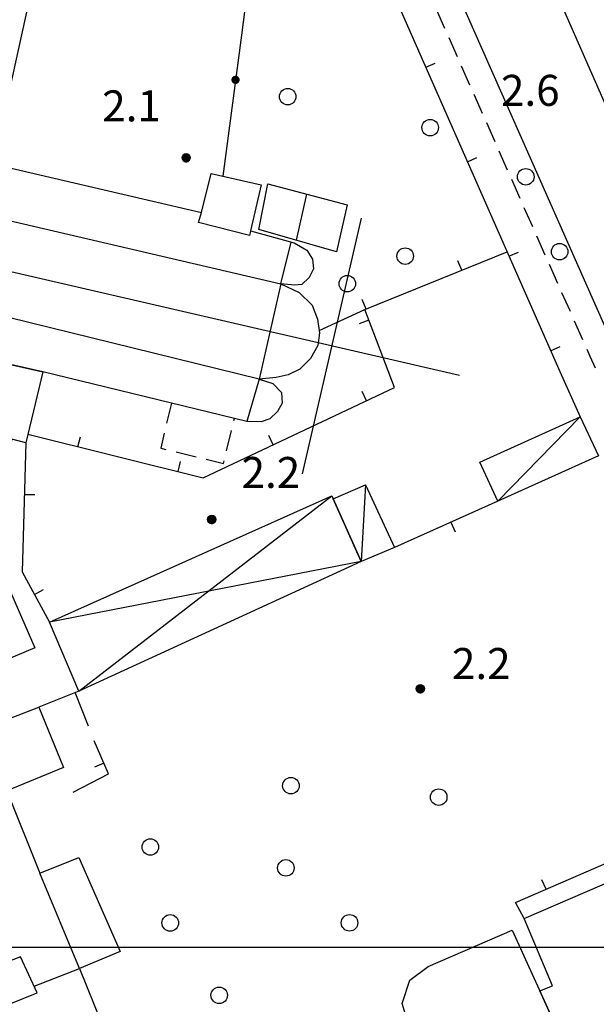
# Model space of a CAD drawing. Extents: x 1602240 to 1604006, y 4835994 to 4837206.
# Drawn here: x 1602743 to 1602799, y 4836394 to 4836490 of the extents above; entities that cross this region are included whole.
import ezdxf

# ---------------------------------------------------------------- set-up
doc = ezdxf.new("R2010")
doc.units = 0
doc.header["$MEASUREMENT"] = 0
doc.layers.get('0').update_dxf_attribs({"color": 8, "linetype": 'CONTINUOUS'})
for name, color, linetype in [('1014T', 8, 'CONTINUOUS'), ('101D', 8, 'CONTINUOUS'), ('107D', 8, 'CONTINUOUS'), ('201D', 8, 'CONTINUOUS'), ('202D', 8, 'CONTINUOUS'), ('203D', 8, 'CONTINUOUS'), ('203S', 8, 'CONTINUOUS'), ('207D', 8, 'CONTINUOUS'), ('208D', 8, 'CONTINUOUS'), ('291D', 8, 'CONTINUOUS'), ('501D', 8, 'CONTINUOUS'), ('501V', 8, 'CONTINUOUS'), ('502D', 8, 'CONTINUOUS'), ('502V', 8, 'CONTINUOUS'), ('704S', 8, 'CONTINUOUS'), ('804S', 8, 'CONTINUOUS'), ('914D', 8, 'CONTINUOUS'), ('999D', 8, 'CONTINUOUS')]:
    doc.layers.add(name, color=color, linetype=linetype)
doc.styles.get("Standard").update_dxf_attribs({"font": 'LEROY.SHX'})

# ---------------------------------------------------------------- blocks, each defined once
blk = doc.blocks.new('L03')
at = {"color": 0, "const_width": 0.5}
blk.add_lwpolyline([(-0.25, 0, 1), (0.25, 0, 1)], format="xyb", close=True, dxfattribs=at)
blk = doc.blocks.new('S08')
at = {"color": 0}
for points in [[(0, 2), (0, 0)], [(-0.5, 1.5), (0.5, 1.5)]]:
    blk.add_lwpolyline(points, dxfattribs=at)
blk = doc.blocks.new('S10')
at = {"color": 0}
blk.add_circle((0, 0), 0.4, dxfattribs=at)
blk = doc.blocks.new('*X0')
at = {"color": 0}
for p, q in [((7.462226, 17.997), (7.502224, 17.997)), ((7.46224, 17.996), (7.50221, 17.996)), ((7.462263, 17.998), (7.502187, 17.998)), ((7.462303, 17.995), (7.502147, 17.995)), ((7.46235, 17.999), (7.5021, 17.999)), ((7.462418, 17.994), (7.502032, 17.994)), ((7.462488, 18), (7.501962, 18)), ((7.462583, 17.993), (7.501867, 17.993)), ((7.462678, 18.001), (7.501772, 18.001)), ((7.462802, 17.992), (7.501648, 17.992)), ((7.462921, 18.002), (7.501529, 18.002)), ((7.463075, 17.991), (7.501375, 17.991)), ((7.46322, 18.003), (7.50123, 18.003)), ((7.463405, 17.99), (7.501045, 17.99)), ((7.463578, 18.004), (7.500872, 18.004)), ((7.463796, 17.989), (7.500654, 17.989)), ((7.463997, 18.005), (7.500453, 18.005)), ((7.46425, 17.988), (7.5002, 17.988)), ((7.464483, 18.006), (7.499967, 18.006)), ((7.464773, 17.987), (7.499677, 17.987)), ((7.46504, 18.007), (7.49941, 18.007)), ((7.465372, 17.986), (7.499078, 17.986)), ((7.465676, 18.008), (7.498774, 18.008)), ((7.466054, 17.985), (7.498396, 17.985)), ((7.466401, 18.009), (7.498049, 18.009)), ((7.466832, 17.984), (7.497618, 17.984)), ((7.467227, 18.01), (7.497223, 18.01)), ((7.467719, 17.983), (7.496731, 17.983)), ((7.468172, 18.011), (7.496278, 18.011)), ((7.468739, 17.982), (7.495711, 17.982)), ((7.469263, 18.012), (7.495187, 18.012)), ((7.469923, 17.981), (7.494527, 17.981)), ((7.470539, 18.013), (7.493911, 18.013)), ((7.471326, 17.98), (7.493124, 17.98)), ((7.472071, 18.014), (7.492379, 18.014)), ((7.473046, 17.979), (7.491404, 17.979)), ((7.474001, 18.015), (7.490449, 18.015)), ((7.475317, 17.978), (7.489133, 17.978)), ((7.476732, 18.016), (7.487718, 18.016)), ((7.479195, 17.977), (7.485255, 17.977))]:
    blk.add_line(p, q, dxfattribs=at)
blk = doc.blocks.new('S34')
at = {"color": 0}
blk.add_circle((0, 0), 0.2, dxfattribs=at)
at = {"color": 0, "xscale": 10, "yscale": 10, "zscale": 10}
blk.add_blockref('*X0', (-74.82225, -179.967691), dxfattribs=at)

msp = doc.modelspace()

# ---------------------------------------------------------------- linework, layer by layer
at = {"layer": '101D', "color": 8, "flags": 128}
for points in [[(1602834.54, 4836408.43), (1602832.61, 4836409.53), (1602830.99, 4836411.07), (1602830.08, 4836412.36), (1602819.06, 4836437.44), (1602796.67, 4836488.37), (1602774.32, 4836539.14), (1602761.67, 4836568.29), (1602761.4, 4836570.14), (1602761.45, 4836572.33), (1602762.09, 4836574.77)], [(1602747.64, 4836564.23), (1602749.63, 4836564.95), (1602752.34, 4836564.13), (1602754.07, 4836562.67), (1602755.37, 4836561.11), (1602774.11, 4836517.61), (1602800.44, 4836458.17), (1602823.9, 4836404.7), (1602824.42, 4836402.75), (1602823.38, 4836400.32), (1602820.67, 4836398.89)]]:
    msp.add_lwpolyline(points, dxfattribs=at)
at = {"layer": '101D', "flags": 128}
for points in [[(1602834.54, 4836408.43), (1602832.61, 4836409.53), (1602830.99, 4836411.07), (1602830.08, 4836412.36), (1602819.06, 4836437.44), (1602796.67, 4836488.37), (1602774.32, 4836539.14), (1602761.67, 4836568.29), (1602761.4, 4836570.14), (1602761.45, 4836572.33), (1602762.09, 4836574.77)], [(1602834.54, 4836408.43), (1602832.61, 4836409.53), (1602830.99, 4836411.07), (1602830.08, 4836412.36), (1602819.06, 4836437.44), (1602796.67, 4836488.37), (1602774.32, 4836539.14), (1602761.67, 4836568.29), (1602761.4, 4836570.14), (1602761.45, 4836572.33), (1602762.09, 4836574.77)], [(1602747.64, 4836564.23), (1602749.63, 4836564.95), (1602752.34, 4836564.13), (1602754.07, 4836562.67), (1602755.37, 4836561.11), (1602774.11, 4836517.61), (1602800.44, 4836458.17), (1602823.9, 4836404.7), (1602824.42, 4836402.75), (1602823.38, 4836400.32), (1602820.67, 4836398.89)], [(1602747.64, 4836564.23), (1602749.63, 4836564.95), (1602752.34, 4836564.13), (1602754.07, 4836562.67), (1602755.37, 4836561.11), (1602774.11, 4836517.61), (1602800.44, 4836458.17), (1602823.9, 4836404.7), (1602824.42, 4836402.75), (1602823.38, 4836400.32), (1602820.67, 4836398.89)]]:
    msp.add_lwpolyline(points, dxfattribs=at)
at = {"layer": '107D', "color": 8, "flags": 128}
for points in [[(1602783.221, 4836490.859), (1602784.031, 4836489.03)], [(1602784.437, 4836488.116), (1602785.247, 4836486.288)], [(1602785.652, 4836485.374), (1602786.463, 4836483.545)], [(1602786.868, 4836482.631), (1602787.678, 4836480.802)], [(1602788.083, 4836479.888), (1602788.894, 4836478.06)], [(1602789.299, 4836477.146), (1602790.109, 4836475.317)], [(1602790.515, 4836474.403), (1602791.325, 4836472.574)], [(1602791.73, 4836471.66), (1602792.541, 4836469.832)], [(1602792.946, 4836468.917), (1602793.756, 4836467.089)], [(1602794.161, 4836466.175), (1602794.972, 4836464.346)], [(1602795.377, 4836463.432), (1602796.187, 4836461.604)], [(1602796.593, 4836460.689), (1602797.403, 4836458.861)], [(1602797.808, 4836457.947), (1602798.112, 4836457.261), (1602798.613, 4836456.116)], [(1602757.57, 4836452.71), (1602757.11, 4836450.764)], [(1602763.622, 4836451.021), (1602763.67, 4836451.221)], [(1602756.88, 4836449.791), (1602756.54, 4836448.35), (1602757.045, 4836448.227)], [(1602762.911, 4836448.106), (1602763.385, 4836450.05)], [(1602758.017, 4836447.99), (1602759.96, 4836447.517)], [(1602760.931, 4836447.28), (1602762.61, 4836446.871), (1602762.674, 4836447.135)]]:
    msp.add_lwpolyline(points, dxfattribs=at)
at = {"layer": '107D', "flags": 128}
for points in [[(1602783.221, 4836490.859), (1602784.031, 4836489.03)], [(1602783.221, 4836490.859), (1602784.031, 4836489.03)], [(1602784.437, 4836488.116), (1602785.247, 4836486.288)], [(1602784.437, 4836488.116), (1602785.247, 4836486.288)], [(1602785.652, 4836485.374), (1602786.463, 4836483.545)], [(1602785.652, 4836485.374), (1602786.463, 4836483.545)], [(1602786.868, 4836482.631), (1602787.678, 4836480.802)], [(1602786.868, 4836482.631), (1602787.678, 4836480.802)], [(1602788.083, 4836479.888), (1602788.894, 4836478.06)], [(1602788.083, 4836479.888), (1602788.894, 4836478.06)], [(1602789.299, 4836477.146), (1602790.109, 4836475.317)], [(1602789.299, 4836477.146), (1602790.109, 4836475.317)], [(1602790.515, 4836474.403), (1602791.325, 4836472.574)], [(1602790.515, 4836474.403), (1602791.325, 4836472.574)], [(1602791.73, 4836471.66), (1602792.541, 4836469.832)], [(1602791.73, 4836471.66), (1602792.541, 4836469.832)], [(1602792.946, 4836468.917), (1602793.756, 4836467.089)], [(1602792.946, 4836468.917), (1602793.756, 4836467.089)], [(1602794.161, 4836466.175), (1602794.972, 4836464.346)], [(1602794.161, 4836466.175), (1602794.972, 4836464.346)], [(1602795.377, 4836463.432), (1602796.187, 4836461.604)], [(1602795.377, 4836463.432), (1602796.187, 4836461.604)], [(1602796.593, 4836460.689), (1602797.403, 4836458.861)], [(1602796.593, 4836460.689), (1602797.403, 4836458.861)], [(1602797.808, 4836457.947), (1602798.112, 4836457.261), (1602798.613, 4836456.116)], [(1602797.808, 4836457.947), (1602798.112, 4836457.261), (1602798.613, 4836456.116)], [(1602757.57, 4836452.71), (1602757.11, 4836450.764)], [(1602763.622, 4836451.021), (1602763.67, 4836451.221)], [(1602756.88, 4836449.791), (1602756.54, 4836448.35), (1602757.045, 4836448.227)], [(1602762.911, 4836448.106), (1602763.385, 4836450.05)], [(1602758.017, 4836447.99), (1602759.96, 4836447.517)], [(1602760.931, 4836447.28), (1602762.61, 4836446.871), (1602762.674, 4836447.135)]]:
    msp.add_lwpolyline(points, dxfattribs=at)
at = {"layer": '201D', "color": 8, "flags": 128}
for points in [[(1602729.91, 4836484.56), (1602744.98, 4836550), (1602747.18, 4836559.3), (1602749.93, 4836558.66), (1602760.04, 4836535.57), (1602750.98, 4836537.73), (1602744.07, 4836507.36), (1602747.24, 4836506.63), (1602746.34, 4836502.79), (1602742.37, 4836503.71), (1602741.39, 4836499.83), (1602745.33, 4836498.85), (1602741.53, 4836481.48), (1602729.91, 4836484.56)], [(1602773.55, 4836467.37), (1602766.05, 4836469.54), (1602766.91, 4836473.95), (1602774.61, 4836471.91), (1602773.55, 4836467.37)], [(1602736.5, 4836426.98), (1602738.86, 4836421), (1602744.72, 4836423.27), (1602747.11, 4836417.43), (1602741.63, 4836415.16), (1602744.84, 4836407.2), (1602748.59, 4836408.72), (1602752.62, 4836399.6), (1602748.67, 4836397.97), (1602753.66, 4836385.57), (1602755.76, 4836386.07), (1602758.48, 4836384.86), (1602759.27, 4836383.29), (1602764.78, 4836385.53), (1602766.88, 4836380.31), (1602767.03, 4836379.42), (1602750.36, 4836372.12), (1602739.15, 4836397.34), (1602727.72, 4836423.15), (1602732.56, 4836425.14), (1602736.5, 4836426.98)]]:
    msp.add_lwpolyline(points, dxfattribs=at)
at = {"layer": '201D', "flags": 128}
for points in [[(1602729.91, 4836484.56), (1602744.98, 4836550), (1602747.18, 4836559.3), (1602749.93, 4836558.66), (1602760.04, 4836535.57), (1602750.98, 4836537.73), (1602744.07, 4836507.36), (1602747.24, 4836506.63), (1602746.34, 4836502.79), (1602742.37, 4836503.71), (1602741.39, 4836499.83), (1602745.33, 4836498.85), (1602741.53, 4836481.48), (1602729.91, 4836484.56)], [(1602773.55, 4836467.37), (1602766.05, 4836469.54), (1602766.91, 4836473.95), (1602774.61, 4836471.91), (1602773.55, 4836467.37)], [(1602736.5, 4836426.98), (1602738.86, 4836421), (1602744.72, 4836423.27), (1602747.11, 4836417.43), (1602741.63, 4836415.16), (1602744.84, 4836407.2), (1602748.59, 4836408.72), (1602752.62, 4836399.6), (1602748.67, 4836397.97), (1602753.66, 4836385.57), (1602755.76, 4836386.07), (1602758.48, 4836384.86), (1602759.27, 4836383.29), (1602764.78, 4836385.53), (1602766.88, 4836380.31), (1602767.03, 4836379.42), (1602750.36, 4836372.12), (1602739.15, 4836397.34), (1602727.72, 4836423.15), (1602732.56, 4836425.14), (1602736.5, 4836426.98)], [(1602814.42, 4836412.59), (1602819.22, 4836401.86), (1602795.08, 4836391.79), (1602793.27, 4836395.79), (1602794.48, 4836396.3), (1602791.75, 4836402.8), (1602814.42, 4836412.59)], [(1602814.42, 4836412.59), (1602819.22, 4836401.86), (1602795.08, 4836391.79), (1602793.27, 4836395.79), (1602794.48, 4836396.3), (1602791.75, 4836402.8), (1602814.42, 4836412.59)], [(1602790.59, 4836401.67), (1602795.13, 4836391.68), (1602791.23, 4836390.09), (1602790.81, 4836389.19), (1602790.12, 4836388.75), (1602789.3, 4836388.37), (1602788.35, 4836388.16), (1602787.12, 4836388.17), (1602778.52, 4836384.47), (1602778.14, 4836385.14), (1602775.58, 4836390.54), (1602780.52, 4836392.68), (1602779.92, 4836394.57), (1602780.68, 4836396.84), (1602782.46, 4836398.15), (1602790.59, 4836401.67)], [(1602790.59, 4836401.67), (1602795.13, 4836391.68), (1602791.23, 4836390.09), (1602790.81, 4836389.19), (1602790.12, 4836388.75), (1602789.3, 4836388.37), (1602788.35, 4836388.16), (1602787.12, 4836388.17), (1602778.52, 4836384.47), (1602778.14, 4836385.14), (1602775.58, 4836390.54), (1602780.52, 4836392.68), (1602779.92, 4836394.57), (1602780.68, 4836396.84), (1602782.46, 4836398.15), (1602790.59, 4836401.67)]]:
    msp.add_lwpolyline(points, dxfattribs=at)
at = {"layer": '202D', "color": 8, "flags": 128}
msp.add_lwpolyline([(1602742.12, 4836449.21), (1602740.32, 4836441.14), (1602740.75, 4836437.2), (1602744.33, 4836429.01), (1602736.92, 4836425.9), (1602736.5, 4836426.98), (1602732.62, 4836435.54), (1602732.11, 4836440.29), (1602734.19, 4836451.4), (1602742.12, 4836449.21)], dxfattribs=at)
at = {"layer": '202D', "flags": 128}
msp.add_lwpolyline([(1602742.12, 4836449.21), (1602740.32, 4836441.14), (1602740.75, 4836437.2), (1602744.33, 4836429.01), (1602736.92, 4836425.9), (1602736.5, 4836426.98), (1602732.62, 4836435.54), (1602732.11, 4836440.29), (1602734.19, 4836451.4), (1602742.12, 4836449.21)], dxfattribs=at)
at = {"layer": '203D', "color": 8, "flags": 128}
for points in [[(1602734.83, 4836477.15), (1602760.48, 4836471.17), (1602761.41, 4836474.95), (1602766.26, 4836473.85), (1602765.22, 4836469.39), (1602769.47, 4836468.22), (1602770.68, 4836467.54), (1602771.25, 4836466.65), (1602771.34, 4836465.72), (1602770.91, 4836464.89), (1602770.2, 4836464.21), (1602769.49, 4836464.13), (1602768.16, 4836464.26), (1602769.95, 4836463.44), (1602771.2, 4836462.2), (1602771.71, 4836460.85), (1602771.91, 4836459.51), (1602771.75, 4836458.3), (1602771.05, 4836457.02), (1602770, 4836455.99), (1602768.89, 4836455.47), (1602767.71, 4836455.21), (1602766.06, 4836455.05), (1602767.41, 4836454.6), (1602768.25, 4836453.75), (1602768.31, 4836452.7), (1602767.86, 4836451.89), (1602767.12, 4836451.18), (1602766.27, 4836450.89), (1602764.88, 4836450.92), (1602745.13, 4836455.74), (1602731.81, 4836458.75)], [(1602734.19, 4836451.4), (1602730.5, 4836452.41), (1602731.77, 4836458.75), (1602745.13, 4836455.74), (1602743.47, 4836448.88), (1602742.12, 4836449.21), (1602734.19, 4836451.4)]]:
    msp.add_lwpolyline(points, dxfattribs=at)
at = {"layer": '203D', "flags": 128}
for points in [[(1602734.83, 4836477.15), (1602760.48, 4836471.17), (1602761.41, 4836474.95), (1602766.26, 4836473.85), (1602765.22, 4836469.39), (1602769.47, 4836468.22), (1602770.68, 4836467.54), (1602771.25, 4836466.65), (1602771.34, 4836465.72), (1602770.91, 4836464.89), (1602770.2, 4836464.21), (1602769.49, 4836464.13), (1602768.16, 4836464.26), (1602769.95, 4836463.44), (1602771.2, 4836462.2), (1602771.71, 4836460.85), (1602771.91, 4836459.51), (1602771.75, 4836458.3), (1602771.05, 4836457.02), (1602770, 4836455.99), (1602768.89, 4836455.47), (1602767.71, 4836455.21), (1602766.06, 4836455.05), (1602767.41, 4836454.6), (1602768.25, 4836453.75), (1602768.31, 4836452.7), (1602767.86, 4836451.89), (1602767.12, 4836451.18), (1602766.27, 4836450.89), (1602764.88, 4836450.92), (1602745.13, 4836455.74), (1602731.81, 4836458.75)], [(1602734.19, 4836451.4), (1602730.5, 4836452.41), (1602731.77, 4836458.75), (1602745.13, 4836455.74), (1602743.47, 4836448.88), (1602742.12, 4836449.21), (1602734.19, 4836451.4)]]:
    msp.add_lwpolyline(points, dxfattribs=at)
at = {"layer": '207D', "color": 8, "flags": 128}
for points in [[(1602798.96, 4836447.61), (1602789.2, 4836443.23), (1602787.46, 4836447), (1602797.18, 4836451.4), (1602798.96, 4836447.61)], [(1602775.95, 4836437.38), (1602773.25, 4836443.45), (1602776.39, 4836444.8), (1602779.2, 4836438.73), (1602775.95, 4836437.38)]]:
    msp.add_lwpolyline(points, dxfattribs=at)
at = {"layer": '207D', "flags": 128}
for points in [[(1602798.96, 4836447.61), (1602789.2, 4836443.23), (1602787.46, 4836447), (1602797.18, 4836451.4), (1602798.96, 4836447.61)], [(1602775.95, 4836437.38), (1602773.25, 4836443.45), (1602776.39, 4836444.8), (1602779.2, 4836438.73), (1602775.95, 4836437.38)]]:
    msp.add_lwpolyline(points, dxfattribs=at)
at = {"layer": '208D', "color": 8, "flags": 128}
msp.add_lwpolyline([(1602775.95, 4836437.38), (1602748.59, 4836424.83), (1602745.77, 4836431.5), (1602773.12, 4836443.75), (1602775.95, 4836437.38)], dxfattribs=at)
at = {"layer": '208D', "flags": 128}
msp.add_lwpolyline([(1602775.95, 4836437.38), (1602748.59, 4836424.83), (1602745.77, 4836431.5), (1602773.12, 4836443.75), (1602775.95, 4836437.38)], dxfattribs=at)
at = {"layer": '291D', "color": 8, "flags": 128}
for points in [[(1602733.65, 4836472.31), (1602768.16, 4836464.26), (1602766.06, 4836455.05), (1602731.51, 4836463.51)], [(1602770.67, 4836472.95), (1602769.67, 4836468.49)], [(1602765.22, 4836469.39), (1602765.13, 4836468.94), (1602760.21, 4836470.22), (1602760.48, 4836471.17)], [(1602768.16, 4836464.26), (1602769.17, 4836468.3)], [(1602766.06, 4836455.05), (1602764.87, 4836450.93)]]:
    msp.add_lwpolyline(points, dxfattribs=at)
at = {"layer": '291D', "flags": 128}
for points in [[(1602733.65, 4836472.31), (1602768.16, 4836464.26), (1602766.06, 4836455.05), (1602731.51, 4836463.51)], [(1602770.67, 4836472.95), (1602769.67, 4836468.49)], [(1602765.22, 4836469.39), (1602765.13, 4836468.94), (1602760.21, 4836470.22), (1602760.48, 4836471.17)], [(1602768.16, 4836464.26), (1602769.17, 4836468.3)], [(1602766.06, 4836455.05), (1602764.87, 4836450.93)], [(1602748.67, 4836397.97), (1602744.84, 4836407.2)], [(1602748.67, 4836397.97), (1602744.84, 4836407.2)], [(1602740.63, 4836394.02), (1602744.58, 4836395.61), (1602742.94, 4836399.11), (1602739.05, 4836397.57)], [(1602740.63, 4836394.02), (1602744.58, 4836395.61), (1602742.94, 4836399.11), (1602739.05, 4836397.57)], [(1602744.28, 4836396.25), (1602748.67, 4836397.97)], [(1602744.28, 4836396.25), (1602748.67, 4836397.97)]]:
    msp.add_lwpolyline(points, dxfattribs=at)
at = {"layer": '501D', "color": 8, "flags": 128}
for points in [[(1602760.04, 4836535.57), (1602795.19, 4836455.78)], [(1602771.88, 4836459.74), (1602776.31, 4836461.77), (1602790.09, 4836467.37)], [(1602743.66, 4836449.7), (1602760.66, 4836445.48), (1602779.19, 4836454.23), (1602776.31, 4836461.77)], [(1602743.47, 4836448.88), (1602743.11, 4836436.38), (1602745.77, 4836431.5)], [(1602789.2, 4836443.23), (1602779.2, 4836438.73)], [(1602748.59, 4836424.83), (1602744.72, 4836423.27)], [(1602749.55, 4836421.44), (1602748.26, 4836424.7)]]:
    msp.add_lwpolyline(points, dxfattribs=at)
at = {"layer": '501D', "flags": 128}
for points in [[(1602760.04, 4836535.57), (1602795.19, 4836455.78)], [(1602760.04, 4836535.57), (1602795.19, 4836455.78)], [(1602771.88, 4836459.74), (1602776.31, 4836461.77), (1602790.09, 4836467.37)], [(1602743.66, 4836449.7), (1602760.66, 4836445.48), (1602779.19, 4836454.23), (1602776.31, 4836461.77)], [(1602743.47, 4836448.88), (1602743.11, 4836436.38), (1602745.77, 4836431.5)], [(1602789.2, 4836443.23), (1602779.2, 4836438.73)], [(1602748.59, 4836424.83), (1602744.72, 4836423.27)], [(1602749.55, 4836421.44), (1602748.26, 4836424.7)], [(1602748.04, 4836415.04), (1602751.48, 4836416.81), (1602750.1, 4836420.02)], [(1602748.04, 4836415.04), (1602751.48, 4836416.81), (1602750.1, 4836420.02)], [(1602791.75, 4836402.8), (1602790.91, 4836404.36), (1602813.6, 4836414.21)], [(1602791.75, 4836402.8), (1602790.91, 4836404.36), (1602813.6, 4836414.21)]]:
    msp.add_lwpolyline(points, dxfattribs=at)
at = {"layer": '501V', "color": 8, "flags": 128}
for points in [[(1602782.213, 4836485.237), (1602783.128, 4836485.641)], [(1602786.245, 4836476.086), (1602787.16, 4836476.489)], [(1602790.276, 4836466.935), (1602791.191, 4836467.338)], [(1602785.692, 4836465.583), (1602785.315, 4836466.509)], [(1602776.428, 4836461.818), (1602776.051, 4836462.744)], [(1602776.695, 4836460.762), (1602775.761, 4836460.405)], [(1602794.307, 4836457.783), (1602795.222, 4836458.187)], [(1602776.47, 4836452.946), (1602776.043, 4836453.85)], [(1602748.513, 4836448.496), (1602748.754, 4836449.466)], [(1602767.427, 4836448.676), (1602767, 4836449.58)], [(1602758.218, 4836446.086), (1602758.459, 4836447.057)], [(1602743.326, 4836443.882), (1602744.326, 4836443.853)], [(1602784.64, 4836441.178), (1602785.051, 4836440.266)], [(1602744.304, 4836434.189), (1602745.182, 4836434.668)]]:
    msp.add_lwpolyline(points, dxfattribs=at)
at = {"layer": '501V', "flags": 128}
for points in [[(1602782.213, 4836485.237), (1602783.128, 4836485.641)], [(1602782.213, 4836485.237), (1602783.128, 4836485.641)], [(1602786.245, 4836476.086), (1602787.16, 4836476.489)], [(1602786.245, 4836476.086), (1602787.16, 4836476.489)], [(1602790.276, 4836466.935), (1602791.191, 4836467.338)], [(1602790.276, 4836466.935), (1602791.191, 4836467.338)], [(1602785.692, 4836465.583), (1602785.315, 4836466.509)], [(1602785.692, 4836465.583), (1602785.315, 4836466.509)], [(1602776.428, 4836461.818), (1602776.051, 4836462.744)], [(1602776.695, 4836460.762), (1602775.761, 4836460.405)], [(1602794.307, 4836457.783), (1602795.222, 4836458.187)], [(1602794.307, 4836457.783), (1602795.222, 4836458.187)], [(1602776.47, 4836452.946), (1602776.043, 4836453.85)], [(1602748.513, 4836448.496), (1602748.754, 4836449.466)], [(1602767.427, 4836448.676), (1602767, 4836449.58)], [(1602758.218, 4836446.086), (1602758.459, 4836447.057)], [(1602743.326, 4836443.882), (1602744.326, 4836443.853)], [(1602784.64, 4836441.178), (1602785.051, 4836440.266)], [(1602744.304, 4836434.189), (1602745.182, 4836434.668)], [(1602751.033, 4836417.85), (1602750.115, 4836417.455)], [(1602751.033, 4836417.85), (1602750.115, 4836417.455)], [(1602793.871, 4836405.646), (1602793.473, 4836406.563)], [(1602793.871, 4836405.646), (1602793.473, 4836406.563)]]:
    msp.add_lwpolyline(points, dxfattribs=at)
at = {"layer": '502D', "color": 8, "flags": 128}
for points in [[(1602766.99, 4836508.81), (1602764.35, 4836488.33), (1602762.56, 4836474.69)], [(1602795.19, 4836455.78), (1602797.18, 4836451.4)]]:
    msp.add_lwpolyline(points, dxfattribs=at)
at = {"layer": '502D', "flags": 128}
for points in [[(1602766.99, 4836508.81), (1602764.35, 4836488.33), (1602762.56, 4836474.69)], [(1602795.19, 4836455.78), (1602797.18, 4836451.4)], [(1602795.19, 4836455.78), (1602797.18, 4836451.4)]]:
    msp.add_lwpolyline(points, dxfattribs=at)
at = {"layer": '914D', "color": 8, "flags": 128}
for points in [[(1602789.2, 4836443.23), (1602797.18, 4836451.4)], [(1602776.39, 4836444.8), (1602775.95, 4836437.38)], [(1602748.59, 4836424.83), (1602773.12, 4836443.75)], [(1602775.95, 4836437.38), (1602745.77, 4836431.5)]]:
    msp.add_lwpolyline(points, dxfattribs=at)
at = {"layer": '914D', "flags": 128}
for points in [[(1602789.2, 4836443.23), (1602797.18, 4836451.4)], [(1602776.39, 4836444.8), (1602775.95, 4836437.38)], [(1602748.59, 4836424.83), (1602773.12, 4836443.75)], [(1602775.95, 4836437.38), (1602745.77, 4836431.5)]]:
    msp.add_lwpolyline(points, dxfattribs=at)
at = {"layer": '999D', "flags": 128}
msp.add_lwpolyline([(1604000, 4836400), (1602255, 4836400)], dxfattribs=at)

# ---------------------------------------------------------------- block references
at = {"layer": '203S', "color": 8, "xscale": 25.39999961853027, "yscale": 25.39999961853027, "zscale": 25.39999961853027, "rotation": 257}
msp.add_blockref('S08', (1602735.97, 4836466.81), dxfattribs=at)
at = {"layer": '203S', "xscale": 25.39999961853026, "yscale": 25.39999961853027, "zscale": 25.39999961853027, "rotation": 257.0000000000001}
msp.add_blockref('S08', (1602735.97, 4836466.81), dxfattribs=at)
at = {"layer": '502V', "color": 8, "xscale": 0.800000011920929, "yscale": 0.800000011920929, "zscale": 0.800000011920929, "rotation": 262.5236206054688}
msp.add_blockref('L03', (1602763.784, 4836484.017), dxfattribs=at)
at = {"layer": '704S', "color": 8, "xscale": 2, "yscale": 2, "zscale": 2}
for p in [(1602768.84, 4836482.39), (1602782.64, 4836479.39), (1602791.9, 4836474.63), (1602780.22, 4836466.95), (1602795.18, 4836467.38), (1602774.61, 4836464.28)]:
    msp.add_blockref('S10', p, dxfattribs=at)
at = {"layer": '704S', "xscale": 2, "yscale": 2, "zscale": 2}
for p in [(1602768.84, 4836482.39), (1602782.64, 4836479.39), (1602791.9, 4836474.63), (1602780.22, 4836466.95), (1602795.18, 4836467.38), (1602774.61, 4836464.28), (1602769.15, 4836415.67), (1602769.15, 4836415.67), (1602783.47, 4836414.56), (1602783.47, 4836414.56), (1602755.53, 4836409.73), (1602755.53, 4836409.73), (1602768.66, 4836407.71), (1602768.66, 4836407.71), (1602757.46, 4836402.38), (1602757.46, 4836402.38), (1602774.83, 4836402.39), (1602774.83, 4836402.39), (1602762.2, 4836395.37), (1602762.2, 4836395.37)]:
    msp.add_blockref('S10', p, dxfattribs=at)
at = {"layer": '804S', "color": 8, "xscale": 2, "yscale": 2, "zscale": 2}
for p in [(1602759, 4836476.48), (1602761.48, 4836441.45), (1602781.69, 4836425.06)]:
    msp.add_blockref('S34', p, dxfattribs=at)
at = {"layer": '804S', "xscale": 2, "yscale": 2, "zscale": 2}
for p in [(1602759, 4836476.48), (1602761.48, 4836441.45), (1602781.69, 4836425.06)]:
    msp.add_blockref('S34', p, dxfattribs=at)

# ---------------------------------------------------------------- texts
at = {"layer": '1014T', "color": 8}
for s, p in [('2.6', (1602789.5, 4836481.5)), ('2.1', (1602750.87, 4836480)), ('2.2', (1602764.37, 4836444.5)), ('2.2', (1602784.75, 4836426))]:
    msp.add_text(s, height=3, dxfattribs=at).set_placement(p)
at = {"layer": '1014T'}
for s, p in [('2.6', (1602789.5, 4836481.5)), ('2.1', (1602750.87, 4836480)), ('2.2', (1602764.37, 4836444.5)), ('2.2', (1602784.75, 4836426))]:
    msp.add_text(s, height=3, dxfattribs=at).set_placement(p)

doc.saveas('drawing.dxf')
